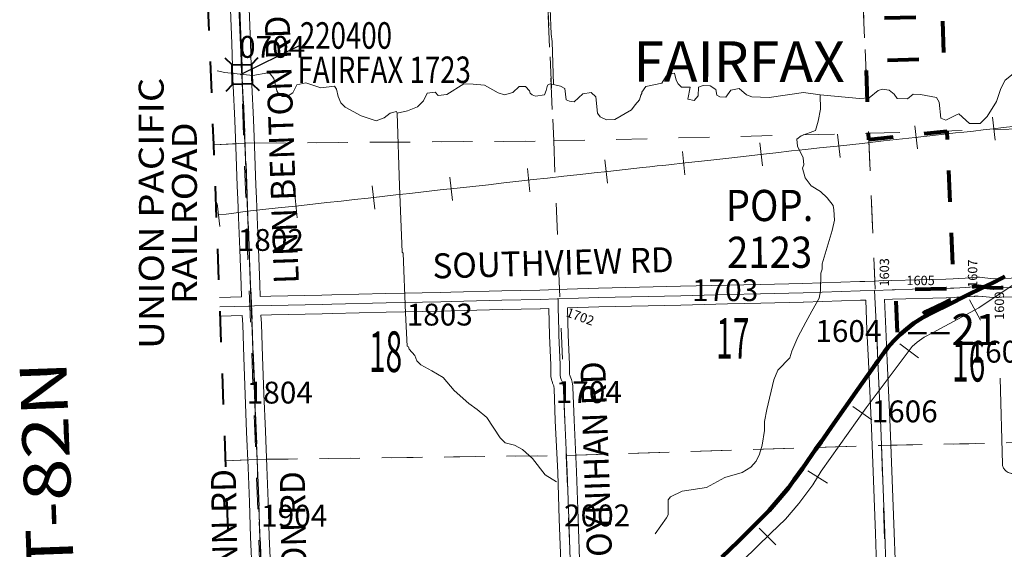
# Model space of a CAD drawing. Extents: x 77.1 to 121.1, y -10.6 to 23.4.
# Drawn here: x 85.2 to 88.4, y -6 to -4.3 of the extents above; entities that cross this region are included whole.
import ezdxf
from ezdxf.enums import TextEntityAlignment as Align

# ---------------------------------------------------------------- set-up
doc = ezdxf.new("R2010")
doc.units = ezdxf.units.MI
doc.header["$MEASUREMENT"] = 0
for name, pattern in [('DGN Style 1', [0.03005, 5e-05, -0.03]), ('DGN Style 2', [0.05, 0.03, -0.02]), ('DGN Style 7', [0.1, 0.045, -0.02, 0.015, -0.02])]:
    doc.linetypes.add(name, pattern=pattern)
for name, color, linetype, lineweight in [('tdCoCityStreetMinor', 7, 'Continuous', 0), ('tdCoClipBndry', 7, 'Continuous', 0), ('tdCoCoAdjSecRdTxt', 7, 'Continuous', 0), ('tdCoCoBndry', 1, 'DGN Style 7', 30), ('tdCoCorpBndry', 7, 'DGN Style 1', 80), ('tdCoCorpPopTxt', 7, 'Continuous', 0), ('tdCoCorpTxt', 7, 'Continuous', 0), ('tdCoDirctArrow', 7, 'Continuous', 0), ('tdCoHydroRiver', 5, 'Continuous', 0), ('tdCoPriCL', 7, 'Continuous', 0), ('tdCoPriNonDiv', 1, 'Continuous', 211), ('tdCoPriNonDivCL', 16, 'Continuous', 0), ('tdCoRRCL', 7, 'Continuous', 13), ('tdCoRROwnerTxt', 7, 'Continuous', 0), ('tdCoSecRdNmbr', 1, 'Continuous', 13), ('tdCoSecRdTxt', 7, 'Continuous', 0), ('tdCoSecRteBand', 7, 'Continuous', 30), ('tdCoSecRteCL', 7, 'Continuous', 0), ('tdCoSectLine', 7, 'DGN Style 1', 13), ('tdCoSectLinePart', 7, 'DGN Style 1', 13), ('tdCoSectNmbr', 7, 'Continuous', 0), ('tdCoStrucSec', 7, 'Continuous', 40), ('tdCoStrucSecCoName', 7, 'Continuous', 0), ('tdCoStrucSecFHWANum', 7, 'Continuous', 0), ('tdCoSurfEarth', 3, 'Continuous', 0), ('tdCoSurfGravel', 1, 'Continuous', 0), ('tdCoTwpBndryShd', 7, 'Continuous', 0), ('tdCoTwpRngTxt', 7, 'Continuous', 0), ('tdPICoBndry', 30, 'Continuous', 100), ('tdStHwyPriRefPost1', 7, 'Continuous', 0)]:
    doc.layers.add(name, color=color, linetype=linetype, lineweight=lineweight)
doc.styles.add('Style-Century Gothic', font='GOTHIC.TTF')
doc.styles.add('Style-Franklin Gothic Book I -0.08000', font='txt')
doc.styles.add('Style-Franklin Gothic Medium', font='framd.ttf')
doc.styles.add('Style-Trebuchet MS', font='trebucbd.ttf')
doc.styles.add('Style-Tw Cen MT', font='TCM_____.TTF')
doc.styles.add('Style-Verdana', font='verdana.ttf')

# ---------------------------------------------------------------- blocks, each defined once
blk = doc.blocks.new('Bridge-Small_1')
at = {"layer": 'tdCoStrucSec', "color": 7, "linetype": 'Continuous', "lineweight": 40}
for p, q in [((-0.0313, 0.0313), (-0.0534, 0.0534)), ((0.0313, 0.0313), (0.0534, 0.0534)), ((-0.0313, -0.0313), (-0.0534, -0.0534)), ((0.0313, -0.0313), (0.0534, -0.0534))]:
    blk.add_line(p, q, dxfattribs=at)
at = {"layer": 'tdCoStrucSec', "color": 7, "linetype": 'Continuous', "lineweight": 40, "flags": 128}
blk.add_lwpolyline([(-0.0313, 0.0313), (0.0313, 0.0313), (0.0313, -0.0313), (-0.0313, -0.0313), (-0.0313, 0.0313)], close=True, dxfattribs=at)

msp = doc.modelspace()

# ---------------------------------------------------------------- linework, layer by layer
at = {"layer": 'tdCoCityStreetMinor', "flags": 128}
msp.add_lwpolyline([(88.1886, -5.1267), (88.2271, -5.1247)], dxfattribs=at)
at = {"layer": 'tdCoClipBndry', "color": 1, "linetype": 'DGN Style 2', "lineweight": 40, "flags": 128}
msp.add_lwpolyline([(104.096, -8.5481), (100.0614, -8.5993), (97.0939, -8.6236), (96.6948, -8.6315), (96.0895, -8.6286), (93.0857, -8.6446), (92.0758, -8.6584), (86.0509, -8.7928), (86.0251, -8.79), (85.9934, -8.7761), (85.9635, -8.7451), (85.9529, -8.7214), (85.9488, -8.6957), (85.8926, -6.6917), (85.8172, -4.6664), (85.693, -1.6437), (85.5143, 3.3804), (85.4797, 6.407), (85.4477, 8.401), (85.4434, 9.4275), (85.3965, 12.4306), (85.4193, 13.4378), (85.4187, 14.4548), (85.4277, 15.463), (85.4101, 16.4492), (85.4006, 17.4575), (85.3751, 21.465), (85.3845, 21.5078), (85.4112, 21.5425), (85.4418, 21.5598), (85.4764, 21.5655), (87.4048, 21.5395), (89.4458, 21.5231), (90.4469, 21.5049), (91.4512, 21.4992), (92.3134, 21.5304), (103.4568, 21.7524), (109.4323, 21.9179), (109.4668, 21.9127), (109.5041, 21.8903), (109.5247, 21.8621), (109.535, 21.8198), (109.6695, 14.8024), (109.7015, 12.7938), (109.712, 11.7855), (109.7637, 9.7993), (109.8008, 7.7765), (109.8555, 5.7682), (109.9036, 3.7532), (110.0183, -3.2641), (110.0709, -5.2782), (110.0886, -6.2733), (110.1353, -8.2796), (110.127, -8.3218), (110.1081, -8.3505), (110.0725, -8.3747), (110.0388, -8.3818), (107.0391, -8.4859), (106.0277, -8.5056), (105.0197, -8.5322), (104.096, -8.5481)], close=True, dxfattribs=at)
at = {"layer": 'tdCoCoBndry', "color": 1, "linetype": 'DGN Style 7', "lineweight": 30, "flags": 128}
msp.add_lwpolyline([(85.4751, 21.4656), (85.4813, 20.4625), (85.4873, 19.4613), (85.4937, 18.4615), (85.5006, 17.4585), (85.51, 16.457), (85.5101, 16.4502), (85.5277, 15.4634), (85.5187, 14.4548), (85.5192, 13.4367), (85.4964, 12.4322), (85.5143, 11.4385), (85.5263, 10.4212), (85.5434, 9.4285), (85.5477, 8.4027), (85.564, 7.4057), (85.5796, 6.4084), (85.5929, 5.3931), (85.6027, 4.3878), (85.6143, 3.3815), (85.649, 2.374), (85.6836, 1.3683), (85.7201, 0.3598), (85.7565, -0.6425), (85.7929, -1.6402), (85.8317, -2.6515), (85.8743, -3.6931), (85.917, -4.6625), (85.9557, -5.6762), (85.9925, -6.6884), (86.0196, -7.6913), (86.0487, -8.6929)], dxfattribs=at)
at = {"layer": 'tdCoCorpBndry', "color": 7, "linetype": 'DGN Style 1', "lineweight": 80, "flags": 128}
msp.add_lwpolyline([(88.4601, -5.631), (88.4558, -5.5305), (88.4386, -5.1228), (88.3404, -5.1258), (88.316, -5.127), (88.2847, -5.1243), (88.2672, -5.1221), (88.2534, -5.1233), (88.2271, -5.1247), (88.2305, -5.132), (88.2347, -5.1409), (88.1834, -5.1652), (88.1774, -5.1649), (88.1595, -5.174), (88.1303, -5.188), (88.0985, -5.2034), (88.0653, -5.223), (88.0481, -5.2343), (88.0349, -5.2441), (88.0164, -5.2604), (88.0082, -5.2682), (88.0023, -5.1319), (88.1641, -5.128), (88.1778, -5.1273), (88.1886, -5.1267), (88.1672, -4.6247), (87.9164, -4.6513), (87.9074, -4.399), (88.1579, -4.3904), (88.1532, -4.2579), (87.9607, -4.2622), (87.9586, -4.1926), (88.0409, -4.1901), (88.0391, -4.1277), (87.9899, -4.1291), (87.9706, -4.1298), (87.8931, -4.1326), (87.8934, -4.1167), (87.8897, -4.0114), (87.8856, -3.9014), (87.8809, -3.8047), (87.8789, -3.7584), (87.8772, -3.7197), (87.8713, -3.5522), (87.8646, -3.3727), (87.8592, -3.2099), (87.8566, -3.127), (87.8555, -3.0893), (87.8537, -3.0383), (87.8505, -2.9073), (87.8507, -2.8762), (87.868, -2.8761), (87.8798, -2.8763), (87.8913, -2.8758), (87.8985, -2.8751), (88.8495, -2.8503), (88.8504, -2.8844), (88.8522, -2.9429), (88.8549, -3.044), (88.8567, -3.1064), (88.8583, -3.1514), (88.8611, -3.2222), (88.8636, -3.2792), (88.8666, -3.3526), (88.8688, -3.4088), (88.8717, -3.4926), (88.8742, -3.5464), (88.8764, -3.599), (89.127, -3.5984), (89.1296, -3.7158), (89.1299, -3.7288), (89.5565, -3.4725), (89.5566, -3.4779), (89.5776, -3.4647), (89.5773, -3.4595), (89.6255, -3.4312), (89.6255, -3.4386), (89.7758, -3.3501), (89.8654, -3.3496), (89.8884, -3.8456), (89.6997, -3.8448), (89.6351, -3.8445), (89.6465, -4.0976), (89.6179, -4.0977), (89.583, -4.0983), (89.5128, -4.0994), (89.448, -4.1005), (89.3986, -4.1013), (89.3048, -4.1025), (89.2398, -4.103), (89.2269, -4.1032), (89.037, -4.1046), (88.9927, -4.1055), (88.995, -4.1788), (88.9039, -4.1801), (88.9108, -4.4732), (89.2302, -4.4624), (89.3835, -4.5595), (88.9092, -4.5703), (88.9098, -4.5935), (89.4232, -4.5828), (89.4356, -5.0218), (89.4489, -5.3527), (88.9481, -5.3599), (88.9407, -5.1814), (88.9378, -5.1094), (88.8499, -5.1122), (88.8108, -5.1131), (88.8004, -5.1279), (88.7732, -5.1731), (88.7682, -5.2084), (88.7256, -5.2468), (88.6959, -5.305), (88.7064, -5.6201), (88.6382, -5.6231), (88.4601, -5.631)], close=True, dxfattribs=at)
at = {"layer": 'tdCoDirctArrow', "color": 7, "linetype": 'Continuous', "lineweight": 0, "flags": 128}
msp.add_lwpolyline([(88.3375, -5.4158), (88.3445, -5.6915), (88.3452, -5.6951), (88.3461, -5.6984), (88.3473, -5.7012), (88.3486, -5.704), (88.35, -5.706), (88.3517, -5.7086), (88.3536, -5.7107), (88.3569, -5.7135), (88.3596, -5.7157), (88.3629, -5.7175), (88.3666, -5.719), (88.3704, -5.7203), (88.3739, -5.7207), (88.3793, -5.7209), (88.3813, -5.721), (88.6536, -5.721)], dxfattribs=at)
at = {"layer": 'tdCoHydroRiver', "color": 5, "linetype": 'Continuous', "lineweight": 0, "flags": 128}
for points in [[(86.9061, -4.474), (86.9017, -4.3368), (86.8981, -4.3132), (86.8949, -4.2312), (86.8901, -4.1476), (86.8888, -4.0829), (86.8774, -3.908)], [(88.5265, -4.3667), (88.5107, -4.3654), (88.459, -4.3853), (88.4044, -4.4195), (88.3532, -4.46), (88.3395, -4.4871)], [(86.4044, -4.5658), (86.4027, -4.5611), (86.3823, -4.5662), (86.3636, -4.5808), (86.337, -4.5908), (86.2893, -4.5744), (86.2383, -4.5469), (86.2238, -4.533), (86.2155, -4.5127), (86.2103, -4.4891), (86.2038, -4.4797), (86.1597, -4.4853), (86.112, -4.4689), (86.0837, -4.4758), (86.07, -4.5013), (86.0498, -4.5143), (86.0371, -4.513), (86.0259, -4.5053), (86.0194, -4.4944), (86.0091, -4.4551), (85.9978, -4.4396), (85.9898, -4.4366), (85.9427, -4.4454), (85.8525, -4.4361), (85.8274, -4.4309)], [(87.7606, -4.5078), (87.7068, -4.4994), (87.5966, -4.5158), (87.5414, -4.5137), (87.5239, -4.5077), (87.5014, -4.4876), (87.4746, -4.4929), (87.4577, -4.5153), (87.4388, -4.5141), (87.4292, -4.508), (87.4257, -4.4907), (87.4081, -4.4784), (87.3859, -4.4773), (87.3703, -4.4823), (87.3692, -4.5107), (87.3569, -4.5252), (87.3363, -4.5208), (87.3434, -4.4828), (87.3166, -4.4833), (87.3054, -4.4725), (87.2988, -4.46), (87.2936, -4.438), (87.2747, -4.4415), (87.267, -4.448), (87.2532, -4.4704), (87.2013, -4.4809), (87.1891, -4.4985), (87.1892, -4.5032), (87.1861, -4.508), (87.1817, -4.5238), (87.1678, -4.5399), (87.1555, -4.5559), (87.1024, -4.5869), (87.0756, -4.5875), (87.0549, -4.5784), (87.0468, -4.5659), (87.041, -4.514), (87.0265, -4.5), (86.9998, -4.5037), (86.9719, -4.5295), (86.9576, -4.5282), (86.9465, -4.5237), (86.9426, -4.4875), (86.9283, -4.4799), (86.9061, -4.474)], [(86.9061, -4.474), (86.895, -4.4726), (86.8871, -4.4759), (86.8828, -4.4934), (86.8767, -4.5077), (86.8484, -4.5114), (86.8373, -4.5069), (86.8308, -4.5023), (86.8291, -4.4944), (86.8162, -4.4805), (86.7957, -4.4809), (86.7756, -4.5002), (86.7489, -4.507), (86.7282, -4.5011), (86.6851, -4.4767), (86.6487, -4.4727), (86.6187, -4.4717), (86.5642, -4.5059), (86.5358, -4.5096), (86.5261, -4.4987), (86.501, -4.5024), (86.4888, -4.5263), (86.4703, -4.5456), (86.4374, -4.5588), (86.4044, -4.5658)], [(87.7606, -4.5078), (87.7615, -4.5536), (87.7544, -4.5916), (87.7455, -4.6218), (87.7001, -4.6384), (87.6861, -4.6497), (87.6881, -4.6718), (87.7062, -4.7093), (87.7083, -4.7314), (87.7037, -4.7425), (87.7123, -4.7739), (87.7317, -4.7988), (87.7621, -4.8171), (87.783, -4.8372), (87.8024, -4.8621), (87.8043, -4.8763), (87.8065, -4.9094), (87.7993, -4.9427), (87.7667, -5.049), (87.767, -5.0664), (87.7625, -5.0791), (87.7621, -5.1359), (87.7578, -5.1597), (87.7334, -5.2012), (87.7151, -5.2363), (87.6893, -5.2841), (87.6696, -5.3287), (87.6638, -5.3509), (87.6251, -5.3895), (87.6115, -5.4214), (87.5897, -5.5165), (87.5826, -5.5545), (87.5816, -5.5829), (87.5746, -5.6304), (87.5657, -5.659), (87.5551, -5.6813), (87.5381, -5.7006), (87.5101, -5.7185), (87.4551, -5.7337), (87.3958, -5.7665), (87.3187, -5.7774), (87.2812, -5.7955), (87.2735, -5.8051), (87.2729, -5.8541), (87.2683, -5.8636), (87.2315, -5.9149)], [(88.3395, -4.4871), (88.3261, -4.5284), (88.2955, -4.5763), (88.2738, -4.5988), (88.2391, -4.5995), (88.2054, -4.5686), (88.1991, -4.5703), (88.1866, -4.5769), (88.1631, -4.5884), (88.1472, -4.5824), (88.1415, -4.5304), (88.1333, -4.5164), (88.0826, -4.5063), (88.0589, -4.5052), (88.0402, -4.5198), (88.0071, -4.5188), (87.9973, -4.5048), (87.9813, -4.4925), (87.9607, -4.4897), (87.9466, -4.4932), (87.9171, -4.5174), (87.8871, -4.5196), (87.7606, -4.5078)], [(86.9156, -5.7474), (86.8789, -5.726), (86.8383, -5.6731), (86.8062, -5.6438), (86.7807, -5.6301), (86.7505, -5.6228), (86.7344, -5.6073), (86.6921, -5.5418), (86.6616, -5.5156), (86.6344, -5.4972), (86.5878, -5.4555), (86.5522, -5.4136), (86.5155, -5.3922), (86.4804, -5.3724), (86.4675, -5.36), (86.4609, -5.3428), (86.4431, -5.3226), (86.4414, -5.3147), (86.4366, -5.3132), (86.4313, -5.2076), (86.4244, -5.0152), (86.4211, -5.0121), (86.4122, -4.7992), (86.4044, -4.5658)]]:
    msp.add_lwpolyline(points, dxfattribs=at)
at = {"layer": 'tdCoPriCL', "color": 7, "linetype": 'Continuous', "lineweight": 0, "flags": 128}
msp.add_lwpolyline([(87.4454, -5.9894), (87.4973, -5.9389), (87.546, -5.8914), (87.5968, -5.8395), (87.6097, -5.8247), (87.6291, -5.8029), (87.6588, -5.7667), (87.6774, -5.742), (87.7036, -5.7048), (87.7339, -5.6619), (87.7459, -5.6448), (87.7635, -5.6196), (87.8044, -5.5613), (87.8825, -5.45), (87.9392, -5.3695), (87.9449, -5.3612), (87.9665, -5.3313), (87.9773, -5.3178), (87.9954, -5.2972), (88.0169, -5.2756), (88.0368, -5.2585), (88.0608, -5.2398), (88.0893, -5.2213), (88.1209, -5.2047), (88.173, -5.1795), (88.227, -5.1519), (88.2843, -5.1243), (88.3122, -5.1108), (88.3451, -5.0937), (88.3521, -5.0895)], dxfattribs=at)
at = {"layer": 'tdCoPriNonDiv', "color": 1, "linetype": 'Continuous', "lineweight": 211, "flags": 128}
msp.add_lwpolyline([(87.4454, -5.9894), (87.4974, -5.9389), (87.546, -5.8914), (87.5968, -5.8395), (87.6098, -5.8247), (87.6292, -5.8029), (87.6588, -5.7667), (87.6774, -5.7419), (87.7037, -5.7048), (87.7339, -5.6619), (87.7459, -5.6448), (87.7635, -5.6196), (87.8045, -5.5613), (87.8826, -5.45), (87.9392, -5.3694), (87.9449, -5.3612), (87.9666, -5.3313), (87.9773, -5.3178), (87.9955, -5.2972), (88.0169, -5.2756), (88.0368, -5.2585), (88.0609, -5.2398), (88.0893, -5.2213), (88.121, -5.2047), (88.173, -5.1795), (88.2271, -5.1519), (88.2844, -5.1243), (88.3122, -5.1108), (88.3451, -5.0937), (88.3522, -5.0895)], dxfattribs=at)
at = {"layer": 'tdCoPriNonDivCL', "color": 16, "linetype": 'Continuous', "lineweight": 0, "flags": 128}
msp.add_lwpolyline([(87.4454, -5.9894), (87.4973, -5.9389), (87.546, -5.8914), (87.5968, -5.8395), (87.6097, -5.8247), (87.6291, -5.8029), (87.6588, -5.7667), (87.6774, -5.742), (87.7036, -5.7048), (87.7339, -5.6619), (87.7459, -5.6448), (87.8044, -5.5613), (87.8825, -5.45), (87.9392, -5.3695), (87.9449, -5.3612), (87.9665, -5.3313), (87.9773, -5.3178), (87.9954, -5.2972), (88.0169, -5.2756), (88.0368, -5.2585), (88.0608, -5.2398), (88.0893, -5.2213), (88.1209, -5.2047), (88.173, -5.1795), (88.227, -5.1519), (88.2843, -5.1243), (88.2843, -5.1243), (88.3122, -5.1108), (88.3451, -5.0937), (88.3521, -5.0895)], dxfattribs=at)
msp.add_lwpolyline([(87.4454, -5.9894), (87.4973, -5.9389), (87.546, -5.8914), (87.5968, -5.8395), (87.6097, -5.8247), (87.6291, -5.8029), (87.6588, -5.7667), (87.6774, -5.742), (87.7036, -5.7048), (87.7339, -5.6619), (87.7459, -5.6448), (87.8044, -5.5613), (87.8825, -5.45), (87.9392, -5.3695), (87.9449, -5.3612), (87.9665, -5.3313), (87.9773, -5.3178), (87.9954, -5.2972), (88.0169, -5.2756), (88.0368, -5.2585), (88.0608, -5.2398), (88.0893, -5.2213), (88.1209, -5.2047), (88.173, -5.1795), (88.227, -5.1519), (88.2843, -5.1243), (88.2843, -5.1243), (88.3122, -5.1108), (88.3451, -5.0937), (88.3521, -5.0895)], dxfattribs=at)
at = {"layer": 'tdCoRRCL', "color": 7, "linetype": 'Continuous', "lineweight": 13}
for p, q in [((88.0727, -4.6808), (88.0644, -4.6063)), ((88.3214, -4.6532), (88.3127, -4.5787)), ((87.8241, -4.7084), (87.8161, -4.6338)), ((87.5757, -4.7354), (87.5674, -4.6609)), ((87.3273, -4.7633), (87.3189, -4.6887)), ((87.0788, -4.7907), (87.0705, -4.7162)), ((86.8303, -4.8182), (86.822, -4.7437)), ((86.582, -4.8456), (86.5733, -4.7711)), ((86.0847, -4.9012), (86.0768, -4.8266)), ((86.3336, -4.8734), (86.3249, -4.7989)), ((85.8368, -4.9296), (85.828, -4.8552)), ((88.2746, -5.23), (88.2388, -5.1641)), ((88.0758, -5.3504), (88.0159, -5.3052)), ((87.9263, -5.5493), (87.865, -5.506)), ((87.7844, -5.7524), (87.7207, -5.7129)), ((87.6179, -5.9497), (87.5655, -5.8961))]:
    msp.add_line(p, q, dxfattribs=at)
at = {"layer": 'tdCoRRCL', "color": 7, "linetype": 'Continuous', "lineweight": 13, "flags": 128}
for points in [[(85.8324, -4.8924), (85.8568, -4.8895), (85.8811, -4.8866), (85.9032, -4.8836), (85.9253, -4.8806), (85.9746, -4.8753), (86.0239, -4.8699), (86.0794, -4.864), (86.1348, -4.8581), (86.1799, -4.8529), (86.2249, -4.8477), (86.2682, -4.843), (86.3114, -4.8383), (86.3562, -4.833), (86.401, -4.8278), (86.4449, -4.8232), (86.4888, -4.8187), (86.5429, -4.8124), (86.597, -4.8061), (86.6475, -4.8008), (86.6979, -4.7954), (86.7464, -4.7899), (86.7949, -4.7844), (86.8406, -4.7793), (86.8863, -4.7742), (86.9386, -4.7685), (86.9909, -4.7627), (87.0357, -4.7577), (87.0805, -4.7528), (87.1359, -4.7466), (87.1913, -4.7405), (87.2145, -4.738), (87.2377, -4.7355), (87.2567, -4.7334), (87.2757, -4.7313), (87.3278, -4.7255), (87.38, -4.7196), (87.4289, -4.7142), (87.4777, -4.7089), (87.5234, -4.7036), (87.5692, -4.6984), (87.6188, -4.6929), (87.6685, -4.6874), (87.7134, -4.6826), (87.7584, -4.6778), (87.7922, -4.6741), (87.826, -4.6704), (87.8949, -4.6629), (87.9638, -4.6553), (88.0655, -4.6439), (88.1671, -4.6326), (88.194, -4.6297), (88.2209, -4.6268), (88.2516, -4.6234), (88.2824, -4.62), (88.3152, -4.6162), (88.3479, -4.6124), (88.3874, -4.6076)], [(87.4233, -6.0876), (87.6028, -5.9121), (87.6495, -5.8671), (87.6924, -5.8172), (87.7373, -5.7573), (87.7641, -5.714), (87.9076, -5.5107), (88.0559, -5.3145), (88.0716, -5.3004), (88.0933, -5.2847), (88.1229, -5.2687), (88.1605, -5.2493), (88.2687, -5.1906), (88.424, -5.0863)]]:
    msp.add_lwpolyline(points, dxfattribs=at)
at = {"layer": 'tdCoSecRteBand', "color": 7, "linetype": 'Continuous', "lineweight": 0, "flags": 128}
for points in [[(85.8354, -5.157), (85.906, -5.155), (85.9046, -5.1178), (85.9003, -5.0037), (85.8964, -4.9007), (85.8941, -4.8413), (85.8921, -4.7998), (85.8921, -4.7994), (85.8878, -4.6738), (85.8842, -4.5892), (85.8795, -4.4783), (85.8795, -4.4782), (85.8785, -4.4544), (85.8785, -4.4539), (85.8775, -4.4162), (85.8752, -4.3423), (85.8701, -4.2339), (85.8701, -4.2336), (85.8693, -4.2113), (85.8506, -4.2111), (85.7985, -4.2128)], [(88.4376, -5.0928), (88.3395, -5.0958), (88.3389, -5.0958), (88.3166, -5.097), (88.2879, -5.0944), (88.2709, -5.0923), (88.2691, -5.0922), (88.2672, -5.0921), (88.2652, -5.0922), (88.2645, -5.0922), (88.2513, -5.0934), (88.2255, -5.0948), (88.2043, -5.0959), (88.187, -5.0968), (88.163, -5.098), (87.9903, -5.1022), (87.9899, -5.1022), (87.9639, -5.1032), (87.9637, -5.1032), (87.9637, -5.1029), (87.9338, -5.1042), (87.904, -5.1053), (87.8874, -5.1059), (87.7048, -5.1118), (87.5691, -5.1153), (87.4627, -5.1173), (87.4625, -5.1173), (87.3128, -5.1212), (87.05, -5.1269), (87.0497, -5.1269), (86.9492, -5.1303), (86.9492, -5.1302), (86.9195, -5.1313), (86.8897, -5.132), (86.8897, -5.1323), (86.8893, -5.1323), (86.8894, -5.1326), (86.8618, -5.1337), (86.7403, -5.1355), (86.7399, -5.1355), (86.5771, -5.14), (86.5441, -5.1409), (86.3687, -5.1439), (86.3685, -5.1439), (86.1951, -5.1484), (86.1634, -5.1491), (86.1634, -5.1491), (86.0003, -5.1528), (86.0003, -5.1528), (85.966, -5.1536), (85.9646, -5.1156), (85.9646, -5.1156), (85.9603, -5.0015), (85.9603, -5.0014), (85.9563, -4.8984), (85.9563, -4.8983), (85.954, -4.8388), (85.954, -4.8386), (85.9521, -4.7972), (85.9478, -4.6716), (85.9478, -4.6713), (85.9442, -4.5867), (85.9442, -4.5867), (85.9394, -4.4757), (85.9384, -4.4521), (85.9374, -4.4145), (85.9374, -4.4144), (85.9351, -4.3403), (85.9351, -4.3398), (85.93, -4.2313)], [(87.9436, -6.0842), (87.938, -5.9136), (87.9316, -5.7436), (87.9251, -5.5747), (87.918, -5.4095), (87.9153, -5.3629), (87.9153, -5.3626), (87.9106, -5.2607), (87.9106, -5.2606), (87.9064, -5.1653), (87.8895, -5.1659), (87.8894, -5.1659), (87.7066, -5.1718), (87.7064, -5.1718), (87.5705, -5.1753), (87.5703, -5.1753), (87.4639, -5.1772), (87.3143, -5.1812), (87.3142, -5.1812), (87.0515, -5.1869), (86.951, -5.1903), (86.9529, -5.2775), (86.9569, -5.3707), (86.9569, -5.3715), (86.9574, -5.4034), (86.9578, -5.406), (86.959, -5.4096), (86.9631, -5.4195), (86.9637, -5.4212), (86.9643, -5.4231), (86.9644, -5.4236), (86.9659, -5.4295), (86.9662, -5.4309), (86.9665, -5.4328), (86.9677, -5.4419), (86.9677, -5.442), (86.9679, -5.444), (86.968, -5.4449), (86.9717, -5.5498), (86.9793, -5.7151), (86.9793, -5.7154), (86.9845, -5.8653), (86.9902, -6.0298)], [(88.0036, -6.0822), (87.9979, -5.9116), (87.9979, -5.9115), (87.9915, -5.7413), (87.9915, -5.7413), (87.9851, -5.5724), (87.9851, -5.5722), (87.9779, -5.4067), (87.9779, -5.4063), (87.9752, -5.3597), (87.9705, -5.258), (87.9664, -5.1631), (87.9919, -5.1622), (88.1648, -5.158), (88.1657, -5.158), (88.1902, -5.1567), (88.1987, -5.1562), (88.2074, -5.1558), (88.2201, -5.1551), (88.2286, -5.1547), (88.2549, -5.1533), (88.2553, -5.1533), (88.256, -5.1532), (88.2667, -5.1523), (88.281, -5.154), (88.2821, -5.1541), (88.3134, -5.1569), (88.3141, -5.157), (88.316, -5.157), (88.3175, -5.157), (88.3416, -5.1558), (88.4099, -5.1537)], [(86.9302, -6.0319), (86.9245, -5.8674), (86.9194, -5.7177), (86.9117, -5.5524), (86.9117, -5.552), (86.9081, -5.4485), (86.9073, -5.4425), (86.9067, -5.4402), (86.9031, -5.4314), (86.9024, -5.4297), (86.9024, -5.4295), (86.9002, -5.4229), (86.8996, -5.4211), (86.8992, -5.4192), (86.8991, -5.4185), (86.8978, -5.4113), (86.8976, -5.4101), (86.8975, -5.4082), (86.8974, -5.4066), (86.8969, -5.3728), (86.893, -5.2797), (86.893, -5.2791), (86.891, -5.1926), (86.8639, -5.1937), (86.8631, -5.1937), (86.7413, -5.1955), (86.5788, -5.2), (86.5788, -5.2), (86.5456, -5.2009), (86.5453, -5.2009), (86.3699, -5.2039), (86.1966, -5.2083), (86.1965, -5.2083), (86.1648, -5.2091), (86.0017, -5.2128), (85.9682, -5.2136), (85.9696, -5.2406), (85.9697, -5.241), (85.9734, -5.3472), (85.9779, -5.4654), (85.9779, -5.4654), (85.9823, -5.586), (85.9871, -5.7), (85.9871, -5.7002), (85.9912, -5.8113), (85.9912, -5.8115), (85.9948, -5.9229), (85.9997, -6.0377)], [(85.9398, -6.0402), (85.9349, -5.9254), (85.9348, -5.925), (85.9312, -5.8135), (85.9271, -5.7025), (85.9224, -5.5885), (85.9224, -5.5883), (85.9179, -5.4676), (85.9135, -5.3494), (85.9135, -5.3494), (85.9097, -5.2434), (85.9082, -5.215), (85.8377, -5.2169)]]:
    msp.add_lwpolyline(points, dxfattribs=at)
at = {"layer": 'tdCoSecRteCL', "color": 7, "linetype": 'Continuous', "lineweight": 13, "flags": 128}
for points in [[(85.9178, -4.6726), (85.9142, -4.588), (85.9094, -4.477), (85.9084, -4.4531), (85.9075, -4.4153), (85.9052, -4.3412), (85.9001, -4.2325)], [(85.9698, -6.039), (85.9648, -5.9241), (85.9612, -5.8124), (85.9571, -5.7013), (85.9523, -5.5872), (85.9479, -5.4665), (85.9435, -5.3483), (85.9397, -5.2421), (85.937, -5.1918), (85.9369, -5.1843), (85.9367, -5.1744), (85.9346, -5.1167), (85.9303, -5.0026), (85.9264, -4.8995), (85.9241, -4.84), (85.9221, -4.7984), (85.9178, -4.6726)], [(85.9369, -5.1843), (85.9477, -5.1841), (86.001, -5.1828), (86.1641, -5.1791), (86.1958, -5.1783), (86.3692, -5.1739), (86.5448, -5.1709), (86.578, -5.17), (86.7407, -5.1655), (86.8626, -5.1637), (86.9175, -5.1614), (86.9204, -5.1613), (87.0507, -5.1569), (87.3136, -5.1512), (87.4632, -5.1473), (87.5698, -5.1453), (87.7057, -5.1418), (87.8884, -5.1359), (87.935, -5.1342), (87.991, -5.1322), (87.9983, -5.132), (88.0023, -5.1319)], [(88.0456, -8.2886), (88.0402, -8.1158), (88.0348, -7.9518), (88.0294, -7.7732), (88.0253, -7.6434), (88.0242, -7.6068), (88.0173, -7.428), (88.0131, -7.3027), (88.0109, -7.2504), (88.0049, -7.0729), (87.9995, -6.9012), (87.9941, -6.7387), (87.9906, -6.6377), (87.9889, -6.588), (87.9855, -6.427), (87.9803, -6.2596), (87.9736, -6.0832), (87.9679, -5.9126), (87.9615, -5.7424), (87.9551, -5.5735), (87.948, -5.408), (87.9453, -5.3612), (87.9406, -5.2593), (87.935, -5.1342)], [(88.0023, -5.1319), (88.1641, -5.128), (88.1778, -5.1273), (88.1886, -5.1267)], [(88.2271, -5.1247), (88.2534, -5.1233), (88.2672, -5.1221), (88.2847, -5.1243)], [(88.2847, -5.1243), (88.316, -5.127), (88.3404, -5.1258), (88.4386, -5.1228)], [(86.9213, -5.206), (86.9204, -5.1613)], [(85.8366, -5.187), (85.9288, -5.1844), (85.9369, -5.1843)], [(86.9214, -5.2096), (86.9213, -5.206)], [(86.9615, -6.0642), (86.9602, -6.0309), (86.9545, -5.8664), (86.9493, -5.7164), (86.9417, -5.551), (86.938, -5.4459), (86.9368, -5.4368), (86.9353, -5.4309), (86.9308, -5.42), (86.9286, -5.4134), (86.9274, -5.4062), (86.9269, -5.3719), (86.923, -5.2785), (86.9214, -5.2096)]]:
    msp.add_lwpolyline(points, dxfattribs=at)
at = {"layer": 'tdCoSectLine', "color": 7, "linetype": 'DGN Style 1', "lineweight": 0, "flags": 128}
for points in [[(87.8735, -3.6257), (87.9159, -4.6306)], [(86.8633, -3.6549), (86.9064, -4.6553)], [(85.8743, -3.6931), (85.917, -4.6625)], [(87.9159, -4.6306), (88.92, -4.6011)], [(86.9064, -4.6553), (87.9159, -4.6306)], [(87.9159, -4.6306), (87.957, -5.6312)], [(85.8172, -4.6681), (85.917, -4.6625)], [(85.917, -4.6625), (86.9064, -4.6553)], [(85.917, -4.6625), (85.9557, -5.6762)], [(86.9064, -4.6553), (86.9465, -5.6633)], [(87.957, -5.6312), (88.9563, -5.6116)], [(86.9465, -5.6633), (87.957, -5.6312)], [(87.957, -5.6312), (87.9903, -6.6376)], [(85.8549, -5.6803), (85.9557, -5.6762)], [(85.9557, -5.6762), (86.9465, -5.6633)], [(85.9557, -5.6762), (85.9925, -6.6884)], [(86.9465, -5.6633), (86.9856, -6.6694)]]:
    msp.add_lwpolyline(points, dxfattribs=at)
at = {"layer": 'tdCoSectLinePart', "color": 7, "linetype": 'DGN Style 1', "lineweight": 0, "flags": 128}
for points in [[(87.8962, -4.1627), (87.912, -4.5374)], [(86.8862, -4.1861), (86.9064, -4.6553)], [(86.9064, -4.6553), (87.9154, -4.6306)], [(85.8172, -4.6681), (85.8867, -4.6642)], [(85.9466, -4.6623), (86.9064, -4.6553)], [(86.9064, -4.6553), (86.9253, -5.1314)], [(87.9168, -4.6512), (87.9354, -5.1041)], [(86.9767, -5.6624), (87.927, -5.6322)], [(87.987, -5.6306), (88.4593, -5.6213)], [(85.8549, -5.6803), (85.9256, -5.6775)], [(85.9856, -5.6758), (86.9168, -5.6637)]]:
    msp.add_lwpolyline(points, dxfattribs=at)
at = {"layer": 'tdCoStrucSecFHWANum', "color": 1, "linetype": 'Continuous', "lineweight": 30}
msp.add_line((86.0891, -4.3515), (85.9021, -4.443), dxfattribs=at)
at = {"layer": 'tdCoSurfEarth', "color": 3, "linetype": 'Continuous', "lineweight": 0, "flags": 128}
for points in [[(86.9213, -5.206), (86.9204, -5.1613)], [(86.9615, -6.0642), (86.9602, -6.0309), (86.9545, -5.8664), (86.9493, -5.7164), (86.9417, -5.551), (86.938, -5.4459), (86.9368, -5.4368), (86.9353, -5.4309), (86.9308, -5.42), (86.9286, -5.4134), (86.9274, -5.4062), (86.9269, -5.3719), (86.923, -5.2785), (86.9214, -5.2096)]]:
    msp.add_lwpolyline(points, dxfattribs=at)
at = {"layer": 'tdCoSurfGravel', "color": 1, "linetype": 'Continuous', "lineweight": 0, "flags": 128}
for points in [[(85.9178, -4.6726), (85.9142, -4.588), (85.9094, -4.477), (85.9084, -4.4531), (85.9075, -4.4153), (85.9052, -4.3412), (85.9001, -4.2325)], [(85.9698, -6.039), (85.9648, -5.9241), (85.9612, -5.8124), (85.9571, -5.7013), (85.9523, -5.5872), (85.9479, -5.4665), (85.9435, -5.3483), (85.9397, -5.2421), (85.937, -5.1918), (85.9369, -5.1843), (85.9367, -5.1744), (85.9346, -5.1167), (85.9303, -5.0026), (85.9264, -4.8995), (85.9241, -4.84), (85.9221, -4.7984), (85.9178, -4.6726)], [(85.9369, -5.1843), (85.9477, -5.1841), (86.001, -5.1828), (86.1641, -5.1791), (86.1958, -5.1783), (86.3692, -5.1739), (86.5448, -5.1709), (86.578, -5.17), (86.7407, -5.1655), (86.8626, -5.1637), (86.9175, -5.1614), (86.9204, -5.1613), (87.0507, -5.1569), (87.3136, -5.1512), (87.4632, -5.1473), (87.5698, -5.1453), (87.7057, -5.1418), (87.8884, -5.1359), (87.935, -5.1342), (87.991, -5.1322), (87.9983, -5.132), (88.0023, -5.1319)], [(88.0456, -8.2886), (88.0402, -8.1158), (88.0348, -7.9518), (88.0294, -7.7732), (88.0253, -7.6434), (88.0242, -7.6068), (88.0173, -7.428), (88.0131, -7.3027), (88.0109, -7.2504), (88.0049, -7.0729), (87.9995, -6.9012), (87.9941, -6.7387), (87.9906, -6.6377), (87.9889, -6.588), (87.9855, -6.427), (87.9803, -6.2596), (87.9736, -6.0832), (87.9679, -5.9126), (87.9615, -5.7424), (87.9551, -5.5735), (87.948, -5.408), (87.9453, -5.3612), (87.9406, -5.2593), (87.935, -5.1342)], [(88.0023, -5.1319), (88.1641, -5.128), (88.1778, -5.1273), (88.1886, -5.1267)], [(88.2271, -5.1247), (88.2534, -5.1233), (88.2672, -5.1221), (88.2847, -5.1243)], [(88.2847, -5.1243), (88.316, -5.127), (88.3404, -5.1258), (88.4386, -5.1228)], [(85.8366, -5.187), (85.9288, -5.1844), (85.9369, -5.1843)], [(86.9214, -5.2096), (86.9213, -5.206)]]:
    msp.add_lwpolyline(points, dxfattribs=at)
at = {"layer": 'tdCoTwpBndryShd', "color": 7, "linetype": 'Continuous', "lineweight": 0, "flags": 128}
msp.add_lwpolyline([(89.0494, -8.6273), (88.0573, -8.6494), (87.0515, -8.671), (86.0487, -8.6929), (86.0196, -7.6913), (85.9925, -6.6884), (85.9557, -5.6762), (85.917, -4.6625), (85.8743, -3.6931), (85.8317, -2.6515), (85.7929, -1.6402), (85.7565, -0.6425), (85.7201, 0.3598), (85.6836, 1.3683)], dxfattribs=at)
at = {"layer": 'tdPICoBndry', "color": 30, "linetype": 'DGN Style 7', "lineweight": 0, "flags": 128}
for points in [[(109.4351, 21.8179), (108.4311, 21.7915), (108.4181, 21.7911), (107.425, 21.7617), (107.4103, 21.7613), (106.4181, 21.732), (105.4136, 21.7044), (104.414, 21.6778), (103.4592, 21.6525), (102.4617, 21.6315), (102.4533, 21.6314), (101.4525, 21.6109), (100.4445, 21.5921), (99.446, 21.5724), (98.4326, 21.553), (97.4674, 21.5338), (96.4648, 21.5134), (96.4089, 21.5132), (95.4619, 21.495), (95.3792, 21.4934), (94.46, 21.473), (94.3661, 21.4711), (93.4543, 21.453), (93.3281, 21.4507), (92.4512, 21.4329), (92.3154, 21.4305), (91.4527, 21.3993), (90.4457, 21.405), (90.4415, 21.4051), (89.445, 21.4231), (89.4321, 21.4232), (88.4458, 21.4317), (88.4049, 21.4327), (87.441, 21.4392), (87.4037, 21.4396), (86.4358, 21.4526), (86.4297, 21.4526), (85.4751, 21.4656), (85.4813, 20.4625), (85.4873, 19.4613), (85.4937, 18.4615), (85.5006, 17.4585), (85.51, 16.457), (85.5101, 16.4502), (85.5277, 15.4634), (85.5187, 14.4548), (85.5192, 13.4367), (85.4964, 12.4322), (85.5143, 11.4385), (85.5263, 10.4212), (85.5434, 9.4285), (85.5477, 8.4027), (85.564, 7.4057), (85.5796, 6.4084), (85.5929, 5.3931), (85.6027, 4.3878), (85.6143, 3.3815), (85.649, 2.374), (85.6836, 1.3683), (85.7201, 0.3598), (85.7565, -0.6425), (85.7929, -1.6402), (85.8317, -2.6515), (85.8743, -3.6931), (85.917, -4.6625), (85.9557, -5.6762), (85.9925, -6.6884), (86.0196, -7.6913), (86.0487, -8.6929), (85.9488, -8.6958)], [(109.4351, 21.8179), (108.4311, 21.7915), (108.4181, 21.7911), (107.425, 21.7617), (107.4103, 21.7613), (106.4181, 21.732), (105.4136, 21.7044), (104.414, 21.6778), (103.4592, 21.6525), (102.4617, 21.6315), (102.4533, 21.6314), (101.4525, 21.6109), (100.4445, 21.5921), (99.446, 21.5724), (98.4326, 21.553), (97.4674, 21.5338), (96.4648, 21.5134), (96.4089, 21.5132), (95.4619, 21.495), (95.3792, 21.4934), (94.46, 21.473), (94.3661, 21.4711), (93.4543, 21.453), (93.3281, 21.4507), (92.4512, 21.4329), (92.3154, 21.4305), (91.4527, 21.3993), (90.4457, 21.405), (90.4415, 21.4051), (89.445, 21.4231), (89.4321, 21.4232), (88.4458, 21.4317), (88.4049, 21.4327), (87.441, 21.4392), (87.4037, 21.4396), (86.4358, 21.4526), (86.4297, 21.4526), (85.4751, 21.4656), (85.4813, 20.4625), (85.4873, 19.4613), (85.4937, 18.4615), (85.5006, 17.4585), (85.51, 16.457), (85.5101, 16.4502), (85.5277, 15.4634), (85.5187, 14.4548), (85.5192, 13.4367), (85.4964, 12.4322), (85.5143, 11.4385), (85.5263, 10.4212), (85.5434, 9.4285), (85.5477, 8.4027), (85.564, 7.4057), (85.5796, 6.4084), (85.5929, 5.3931), (85.6027, 4.3878), (85.6143, 3.3815), (85.649, 2.374), (85.6836, 1.3683), (85.7201, 0.3598), (85.7565, -0.6425), (85.7929, -1.6402), (85.8317, -2.6515), (85.8743, -3.6931), (85.917, -4.6625), (85.9557, -5.6762), (85.9925, -6.6884), (86.0196, -7.6913), (86.0487, -8.6929), (85.9488, -8.6958)], [(85.4691, 21.4572), (85.4686, 21.2347), (85.471, 21.0265), (85.4788, 20.6305), (85.4834, 19.9646), (85.4893, 19.3319), (85.4959, 18.767), (85.4949, 18.1721), (85.5003, 17.5756), (85.5054, 17.0044), (85.503, 16.8103), (85.5194, 15.81), (85.5251, 15.1914), (85.5276, 14.5744), (85.5254, 13.8184), (85.5245, 13.2219), (85.5222, 12.1992), (85.5233, 11.5648), (85.5288, 10.962), (85.5311, 10.3607), (85.5398, 9.7548), (85.5467, 9.1677), (85.5576, 8.3708), (85.5644, 7.7838), (85.5764, 7.1684), (85.5845, 6.2026), (85.5948, 5.4562), (85.6056, 4.5346), (85.6182, 3.5893), (85.6429, 2.6994), (85.6685, 1.8584), (85.693, 1.2462), (85.7017, 0.8328), (85.7181, 0.4619), (85.743, -0.3619), (85.7652, -0.9852), (85.8067, -2.101), (85.8335, -2.7812), (85.8979, -4.1953), (85.923, -4.9449), (85.9528, -5.6898), (85.9808, -6.5137), (86.011, -7.7131), (86.0385, -8.6983)]]:
    msp.add_lwpolyline(points, dxfattribs=at)

# ---------------------------------------------------------------- block references
at = {"layer": 'tdCoStrucSec', "color": 7, "linetype": 'Continuous', "lineweight": 40, "xscale": 1.000000131416583, "yscale": 1.000000131416583, "zscale": 1.000000131416583, "rotation": 91.49427560997422}
msp.add_blockref('Bridge-Small_1', (85.9078, -4.442), dxfattribs=at)

# ---------------------------------------------------------------- texts
at = {"layer": 'tdCoCoAdjSecRdTxt', "color": 7, "linetype": 'Continuous', "lineweight": 0, "style": 'Style-Century Gothic', "width": 0.975}
msp.add_text('BENTON LINN RD', height=0.08, rotation=91, dxfattribs=at).set_placement((85.8551, -6.1371), align=Align.MIDDLE_CENTER)
at = {"layer": 'tdCoCorpPopTxt', "color": 7, "linetype": 'Continuous', "lineweight": 0, "insert": (87.5984, -4.9371), "char_height": 0.1, "attachment_point": 5, "rotation": 0.0769, "line_spacing_factor": 0.9, "style": 'Style-Trebuchet MS'}
msp.add_mtext('\\H1x;\\W0.9;\\T1.081;POP.\\P2123', dxfattribs=at)
at = {"layer": 'tdCoCorpTxt', "color": 7, "linetype": 'Continuous', "lineweight": 0, "insert": (87.5004, -4.4659), "char_height": 0.13, "attachment_point": 8, "rotation": 359.9168, "line_spacing_factor": 0.6, "style": 'Style-Franklin Gothic Medium'}
msp.add_mtext('\\T1.063;FAIRFAX', dxfattribs=at)
at = {"layer": 'tdCoRROwnerTxt', "color": 7, "linetype": 'Continuous', "lineweight": 0, "insert": (85.67, -4.8872), "char_height": 0.090343, "attachment_point": 5, "rotation": 90.0651, "line_spacing_factor": 0.79696, "style": 'Style-Franklin Gothic Book I -0.08000'}
msp.add_mtext('\\fFranklin Gothic Book|b1|i1|c00|p39;\\H0.885511x;\\W1.125;\\T1.102;UNION PACIFIC\\PRAILROAD\\P', dxfattribs=at)
at = {"layer": 'tdCoSecRdNmbr', "color": 1, "linetype": 'Continuous', "lineweight": 13, "style": 'Style-Tw Cen MT'}
for s, rotation, p in [('0704', 0.0649, (86.0041, -4.3537)), ('1802', 0.065, (85.9998, -4.9726)), ('1703', 0.066, (87.456, -5.1336)), ('1803', 0.0652, (86.5412, -5.2119)), ('1604', 0.0665, (87.8511, -5.2646)), ('1608', 0.0669, (88.3422, -5.3308)), ('1804', 0.065, (86.0287, -5.4619)), ('1704', 0.0658, (87.0189, -5.4603)), ('1606', 0.0665, (88.0313, -5.5221)), ('1904', 0.0651, (86.0748, -5.8565)), ('2002', 0.0658, (87.0458, -5.8556))]:
    msp.add_text(s, height=0.07, rotation=rotation, dxfattribs=at).set_placement(p, align=Align.MIDDLE_CENTER)
at = {"layer": 'tdCoSecRdNmbr', "color": 5, "linetype": 'Continuous', "lineweight": 13, "style": 'Style-Tw Cen MT'}
for s, rotation, p in [('1603', 90.0664, (87.9664, -5.0765)), ('1607', 90.0664, (88.249, -5.0806)), ('1605', 0.0665, (88.0824, -5.1024)), ('1609', 90.0664, (88.3349, -5.1832)), ('1702', 340.0657, (86.9916, -5.2182))]:
    msp.add_text(s, height=0.03, rotation=rotation, dxfattribs=at).set_placement(p, align=Align.MIDDLE_CENTER)
at = {"layer": 'tdCoSecRdTxt', "color": 7, "linetype": 'Continuous', "lineweight": 0, "style": 'Style-Century Gothic', "width": 0.975}
for s, rotation, p in [('LINN BENTON RD', 92, (86.0349, -4.6833)), ('SOUTHVIEW RD', 1.561, (86.9044, -5.0457)), ('MOYNIHAN RD', 92, (87.044, -5.7183)), ('LINN BENTON RD', 91, (86.0761, -6.1441))]:
    msp.add_text(s, height=0.08, rotation=rotation, dxfattribs=at).set_placement(p, align=Align.MIDDLE_CENTER)
at = {"layer": 'tdCoSectNmbr', "color": 7, "linetype": 'Continuous', "lineweight": 0, "style": 'Style-Century Gothic', "width": 0.538462}
for s, rotation, p in [('17', 359.8794, (87.4802, -5.3529)), ('18', 359.8785, (86.3677, -5.3957))]:
    msp.add_text(s, height=0.13, rotation=rotation, dxfattribs=at).set_placement(p, align=Align.CENTER)
msp.add_text('16', height=0.13, dxfattribs=at).set_placement((88.2365, -5.3614), align=Align.MIDDLE_CENTER)
at = {"layer": 'tdCoStrucSecCoName', "color": 3, "linetype": 'Continuous', "lineweight": 70, "style": 'Style-Trebuchet MS', "width": 0.764706}
msp.add_text('FAIRFAX 1723', height=0.085, dxfattribs=at).set_placement((86.3633, -4.3846), align=Align.TOP_CENTER)
at = {"layer": 'tdCoStrucSecFHWANum', "color": 1, "linetype": 'Continuous', "lineweight": 70, "style": 'Style-Trebuchet MS', "width": 0.764706}
msp.add_text('220400', height=0.085, dxfattribs=at).set_placement((86.2407, -4.3596), align=Align.CENTER)
at = {"layer": 'tdCoTwpRngTxt', "color": 7, "linetype": 'Continuous', "lineweight": 0, "insert": (85.3564, -5.6986), "char_height": 0.15, "attachment_point": 8, "rotation": 92.0833, "line_spacing_factor": 0.6, "style": 'Style-Century Gothic'}
msp.add_mtext('\\H1x;\\W1.2;\\T1.054;T-82N', dxfattribs=at)
at = {"layer": 'tdStHwyPriRefPost1', "color": 1, "linetype": 'Continuous', "lineweight": 0, "style": 'Style-Verdana'}
msp.add_text('‒‒21', height=0.1, dxfattribs=at).set_placement((88.0353, -5.2597), align=Align.MIDDLE_LEFT)

doc.saveas('drawing.dxf')
